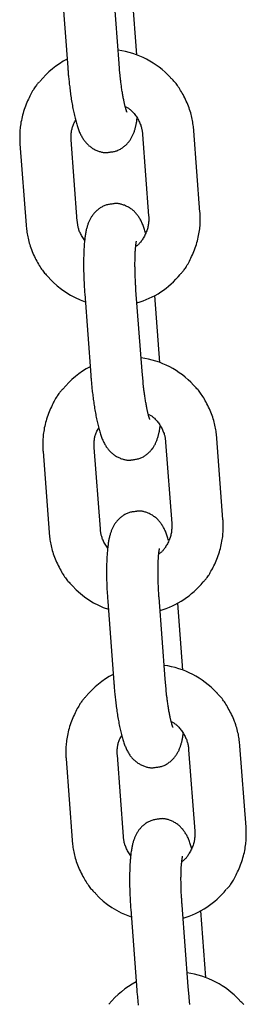
# Model space of a CAD drawing. Extents: x -4418 to 9960, y -1391 to 2238.
# Drawn here: x 4628 to 4654, y 856 to 971 of the extents above; entities that cross this region are included whole.
import ezdxf

# ---------------------------------------------------------------- set-up
doc = ezdxf.new("R2010")
doc.units = 0

msp = doc.modelspace()

# ---------------------------------------------------------------- linework, layer by layer
at = {"color": 7, "linetype": 'Continuous'}
for p, q in [((4639.64, 965.44), (4638.93, 974.91)), ((4632.95, 974.46), (4633.65, 964.99)), ((4641.71, 966.46), (4641.12, 974.27)), ((4639.74, 964.23), (4639.64, 965.44)), ((4649.07, 948.12), (4648.37, 957.59)), ((4634.77, 947.05), (4634.06, 956.53)), ((4642.38, 957.15), (4643.09, 947.67)), ((4628.08, 956.08), (4628.79, 946.6)), ((4642.32, 929.54), (4641.61, 939.01)), ((4635.63, 938.56), (4636.34, 929.09)), ((4644.39, 930.56), (4643.81, 938.37)), ((4642.43, 928.33), (4642.32, 929.54)), ((4651.76, 912.22), (4651.05, 921.7)), ((4637.46, 911.15), (4636.75, 920.63)), ((4645.07, 921.25), (4645.78, 911.77)), ((4630.77, 920.18), (4631.48, 910.7)), ((4638.32, 902.66), (4639.03, 893.19)), ((4645.01, 893.64), (4644.3, 903.11)), ((4647.08, 894.66), (4646.49, 902.47)), ((4645.12, 892.43), (4645.01, 893.64)), ((4647.75, 885.35), (4648.46, 875.87)), ((4654.45, 876.32), (4653.74, 885.8)), ((4633.45, 884.28), (4634.16, 874.81)), ((4640.14, 875.25), (4639.44, 884.73)), ((4641, 866.76), (4641.71, 857.29)), ((4647.69, 857.74), (4646.99, 867.21)), ((4649.76, 858.76), (4649.18, 866.57)), ((4647.8, 856.53), (4647.69, 857.74))]:
    msp.add_line(p, q, dxfattribs=at)
for points in [[(4633.65, 964.99), (4633.67, 964.85), (4633.68, 964.72), (4633.69, 964.58), (4633.7, 964.44), (4633.71, 964.3), (4633.72, 964.15), (4633.74, 964.01), (4633.75, 963.86), (4633.77, 963.71), (4633.78, 963.55), (4633.8, 963.39), (4633.82, 963.23), (4633.83, 963.06), (4633.85, 962.89), (4633.88, 962.72), (4633.9, 962.54), (4633.92, 962.36), (4633.94, 962.19), (4633.97, 962), (4633.99, 961.82), (4634.02, 961.64), (4634.05, 961.46), (4634.07, 961.28), (4634.1, 961.1), (4634.13, 960.92), (4634.16, 960.74), (4634.19, 960.57), (4634.22, 960.4), (4634.26, 960.22), (4634.29, 960.06), (4634.32, 959.89), (4634.36, 959.72), (4634.39, 959.56), (4634.43, 959.4), (4634.47, 959.24), (4634.5, 959.09), (4634.54, 958.94), (4634.58, 958.79), (4634.62, 958.64), (4634.66, 958.5), (4634.7, 958.37), (4634.74, 958.23), (4634.78, 958.1), (4634.82, 957.98), (4634.86, 957.86), (4634.91, 957.74), (4634.95, 957.63), (4635, 957.52), (4635.04, 957.41), (4635.09, 957.3), (4635.14, 957.2), (4635.19, 957.1), (4635.24, 957), (4635.3, 956.9), (4635.35, 956.81), (4635.41, 956.72), (4635.46, 956.63), (4635.52, 956.54), (4635.58, 956.46), (4635.64, 956.38), (4635.71, 956.3), (4635.77, 956.22), (4635.84, 956.15), (4635.91, 956.07), (4635.98, 956), (4636.06, 955.93), (4636.13, 955.86), (4636.21, 955.79), (4636.29, 955.73), (4636.38, 955.67), (4636.46, 955.61), (4636.55, 955.55), (4636.65, 955.49), (4636.74, 955.44), (4636.84, 955.39), (4636.94, 955.35), (4637.03, 955.31), (4637.13, 955.27), (4637.23, 955.23), (4637.33, 955.2), (4637.42, 955.17), (4637.51, 955.14), (4637.6, 955.12), (4637.69, 955.1), (4637.77, 955.08), (4637.85, 955.07), (4637.93, 955.06), (4638, 955.05), (4638.07, 955.05), (4638.13, 955.05), (4638.2, 955.05), (4638.26, 955.06), (4638.31, 955.07), (4638.37, 955.08), (4638.43, 955.09), (4638.48, 955.1)], [(4640.55, 959.8), (4640.55, 959.8), (4640.55, 959.79), (4640.55, 959.79), (4640.55, 959.79), (4640.55, 959.79), (4640.55, 959.79), (4640.55, 959.79), (4640.55, 959.8), (4640.55, 959.8), (4640.54, 959.81), (4640.54, 959.83), (4640.53, 959.84), (4640.52, 959.86), (4640.51, 959.88), (4640.51, 959.9), (4640.5, 959.93), (4640.49, 959.96), (4640.47, 960), (4640.46, 960.03), (4640.45, 960.07), (4640.44, 960.12), (4640.42, 960.17), (4640.41, 960.22), (4640.39, 960.28), (4640.38, 960.34), (4640.36, 960.41), (4640.34, 960.48), (4640.32, 960.56), (4640.3, 960.64), (4640.28, 960.72), (4640.26, 960.81), (4640.24, 960.9), (4640.22, 961), (4640.2, 961.1), (4640.18, 961.21), (4640.16, 961.32), (4640.13, 961.44), (4640.11, 961.55), (4640.09, 961.68), (4640.07, 961.8), (4640.05, 961.93), (4640.03, 962.06), (4640, 962.2), (4639.98, 962.33), (4639.96, 962.47), (4639.94, 962.6), (4639.92, 962.73), (4639.91, 962.86), (4639.89, 962.99), (4639.87, 963.1), (4639.86, 963.22), (4639.84, 963.33), (4639.83, 963.43), (4639.82, 963.53), (4639.81, 963.62), (4639.8, 963.71), (4639.79, 963.79), (4639.78, 963.86), (4639.77, 963.93), (4639.77, 963.99), (4639.76, 964.06), (4639.75, 964.12), (4639.75, 964.18), (4639.74, 964.23)], [(4630.37, 963.33), (4630.31, 963.27), (4630.24, 963.21), (4630.18, 963.14), (4630.12, 963.07), (4630.06, 962.99), (4629.99, 962.91), (4629.92, 962.82), (4629.86, 962.73), (4629.78, 962.62), (4629.71, 962.51), (4629.64, 962.39), (4629.56, 962.25), (4629.48, 962.11), (4629.4, 961.96), (4629.31, 961.81), (4629.23, 961.64), (4629.14, 961.46), (4629.06, 961.28), (4628.97, 961.09), (4628.88, 960.9), (4628.8, 960.7), (4628.72, 960.49), (4628.64, 960.28), (4628.57, 960.07), (4628.5, 959.86), (4628.44, 959.65), (4628.38, 959.44), (4628.33, 959.23), (4628.28, 959.02), (4628.24, 958.81), (4628.2, 958.61), (4628.17, 958.42), (4628.14, 958.23), (4628.12, 958.04), (4628.1, 957.87), (4628.08, 957.7), (4628.07, 957.53), (4628.06, 957.37), (4628.05, 957.22), (4628.05, 957.07), (4628.05, 956.94), (4628.05, 956.8), (4628.05, 956.67), (4628.06, 956.55), (4628.06, 956.43), (4628.07, 956.31), (4628.07, 956.19), (4628.08, 956.08)], [(4648.37, 957.59), (4648.35, 957.76), (4648.33, 957.93), (4648.31, 958.1), (4648.29, 958.27), (4648.26, 958.44), (4648.24, 958.61), (4648.21, 958.79), (4648.17, 958.96), (4648.14, 959.14), (4648.09, 959.33), (4648.05, 959.51), (4647.99, 959.7), (4647.94, 959.89), (4647.87, 960.08), (4647.81, 960.28), (4647.73, 960.47), (4647.65, 960.67), (4647.57, 960.87), (4647.48, 961.06), (4647.39, 961.26), (4647.3, 961.45), (4647.2, 961.64), (4647.11, 961.82), (4647.01, 961.99), (4646.92, 962.16), (4646.82, 962.32), (4646.73, 962.47), (4646.64, 962.62), (4646.55, 962.75), (4646.46, 962.88), (4646.37, 963), (4646.29, 963.11), (4646.2, 963.22), (4646.12, 963.31), (4646.04, 963.4), (4645.96, 963.49), (4645.88, 963.57), (4645.8, 963.65), (4645.72, 963.72), (4645.65, 963.8)], [(4640.35, 960.44), (4640.43, 960.4), (4640.5, 960.36), (4640.57, 960.32), (4640.65, 960.28), (4640.72, 960.24), (4640.79, 960.19), (4640.87, 960.13), (4640.94, 960.07), (4641.02, 960.01), (4641.1, 959.94), (4641.17, 959.86), (4641.25, 959.78), (4641.32, 959.69), (4641.4, 959.6), (4641.48, 959.5), (4641.55, 959.4), (4641.62, 959.29), (4641.7, 959.18), (4641.77, 959.07), (4641.84, 958.95), (4641.9, 958.83), (4641.96, 958.72), (4642.02, 958.6), (4642.07, 958.49), (4642.11, 958.38), (4642.16, 958.27), (4642.19, 958.17), (4642.22, 958.07), (4642.25, 957.97), (4642.27, 957.88), (4642.29, 957.79), (4642.31, 957.7), (4642.32, 957.62), (4642.34, 957.55), (4642.35, 957.47), (4642.36, 957.41), (4642.36, 957.34), (4642.37, 957.27), (4642.38, 957.21), (4642.38, 957.15)], [(4634.06, 956.53), (4634.06, 956.61), (4634.06, 956.7), (4634.06, 956.79), (4634.05, 956.87), (4634.05, 956.96), (4634.05, 957.05), (4634.06, 957.15), (4634.06, 957.24), (4634.07, 957.33), (4634.08, 957.43), (4634.09, 957.53), (4634.11, 957.63), (4634.13, 957.73), (4634.15, 957.83), (4634.18, 957.93), (4634.21, 958.03), (4634.24, 958.13), (4634.28, 958.23), (4634.33, 958.33), (4634.37, 958.44), (4634.42, 958.54), (4634.47, 958.64), (4634.52, 958.74), (4634.58, 958.84)], [(4638.48, 955.1), (4638.59, 955.11), (4638.69, 955.13), (4638.8, 955.14), (4638.9, 955.16), (4639.01, 955.17), (4639.11, 955.2), (4639.21, 955.22), (4639.31, 955.25), (4639.41, 955.28), (4639.51, 955.32), (4639.6, 955.37), (4639.7, 955.41), (4639.79, 955.46), (4639.88, 955.52), (4639.96, 955.57), (4640.05, 955.63), (4640.13, 955.69), (4640.21, 955.75), (4640.29, 955.81), (4640.36, 955.88), (4640.43, 955.94), (4640.5, 956.01), (4640.57, 956.08), (4640.63, 956.15), (4640.69, 956.22), (4640.75, 956.29), (4640.81, 956.36), (4640.86, 956.44), (4640.92, 956.51), (4640.96, 956.59), (4641.01, 956.66), (4641.06, 956.74), (4641.1, 956.81), (4641.14, 956.89), (4641.18, 956.96), (4641.22, 957.04), (4641.25, 957.12), (4641.29, 957.2), (4641.32, 957.28), (4641.35, 957.37), (4641.39, 957.45), (4641.42, 957.54), (4641.44, 957.63), (4641.47, 957.71), (4641.5, 957.8), (4641.52, 957.89), (4641.54, 957.97), (4641.57, 958.05), (4641.59, 958.13), (4641.6, 958.2), (4641.62, 958.28), (4641.64, 958.35), (4641.65, 958.41), (4641.66, 958.48), (4641.68, 958.54), (4641.69, 958.6), (4641.7, 958.66), (4641.7, 958.72), (4641.71, 958.77), (4641.72, 958.83), (4641.72, 958.88), (4641.73, 958.94), (4641.73, 958.99), (4641.74, 959.04)], [(4638.92, 949.06), (4638.81, 949.05), (4638.71, 949.04), (4638.6, 949.02), (4638.5, 949.01), (4638.39, 948.99), (4638.29, 948.97), (4638.19, 948.94), (4638.09, 948.91), (4637.99, 948.88), (4637.89, 948.84), (4637.8, 948.8), (4637.71, 948.75), (4637.61, 948.7), (4637.53, 948.65), (4637.44, 948.59), (4637.35, 948.53), (4637.27, 948.48), (4637.19, 948.41), (4637.12, 948.35), (4637.04, 948.29), (4636.97, 948.22), (4636.9, 948.15), (4636.83, 948.08), (4636.77, 948.01), (4636.71, 947.94), (4636.65, 947.87), (4636.59, 947.8), (4636.54, 947.73), (4636.49, 947.65), (4636.44, 947.58), (4636.39, 947.5), (4636.34, 947.43), (4636.3, 947.35), (4636.26, 947.28), (4636.22, 947.2), (4636.18, 947.12), (4636.15, 947.04), (4636.11, 946.96), (4636.08, 946.88), (4636.05, 946.8), (4636.01, 946.71), (4635.98, 946.63), (4635.96, 946.54), (4635.93, 946.45), (4635.9, 946.35), (4635.87, 946.26), (4635.85, 946.16), (4635.82, 946.06), (4635.8, 945.96), (4635.78, 945.85), (4635.76, 945.74), (4635.74, 945.63), (4635.71, 945.51), (4635.7, 945.39), (4635.68, 945.27), (4635.66, 945.14), (4635.64, 945.01), (4635.63, 944.87), (4635.61, 944.73), (4635.6, 944.59), (4635.58, 944.44), (4635.57, 944.29), (4635.56, 944.14), (4635.55, 943.98), (4635.54, 943.82), (4635.53, 943.66), (4635.52, 943.49), (4635.52, 943.32), (4635.51, 943.15), (4635.51, 942.98), (4635.5, 942.8), (4635.5, 942.62), (4635.5, 942.44), (4635.49, 942.26), (4635.49, 942.07), (4635.49, 941.89), (4635.5, 941.71), (4635.5, 941.52), (4635.5, 941.34), (4635.5, 941.16), (4635.51, 940.98), (4635.51, 940.8), (4635.52, 940.62), (4635.52, 940.45), (4635.53, 940.28), (4635.54, 940.11), (4635.55, 939.94), (4635.55, 939.78), (4635.56, 939.62), (4635.57, 939.47), (4635.58, 939.31), (4635.59, 939.16), (4635.6, 939.01), (4635.61, 938.86), (4635.62, 938.71), (4635.63, 938.56)], [(4642.73, 945.69), (4642.69, 945.81), (4642.65, 945.94), (4642.61, 946.07), (4642.57, 946.19), (4642.53, 946.31), (4642.49, 946.43), (4642.44, 946.55), (4642.4, 946.66), (4642.35, 946.77), (4642.3, 946.88), (4642.26, 946.98), (4642.21, 947.08), (4642.16, 947.18), (4642.1, 947.27), (4642.05, 947.36), (4641.99, 947.45), (4641.94, 947.54), (4641.88, 947.62), (4641.82, 947.7), (4641.76, 947.79), (4641.69, 947.87), (4641.63, 947.94), (4641.56, 948.02), (4641.49, 948.09), (4641.42, 948.17), (4641.35, 948.24), (4641.27, 948.3), (4641.19, 948.37), (4641.11, 948.44), (4641.02, 948.5), (4640.94, 948.56), (4640.85, 948.62), (4640.75, 948.67), (4640.66, 948.72), (4640.56, 948.77), (4640.46, 948.82), (4640.37, 948.86), (4640.27, 948.9), (4640.17, 948.93), (4640.08, 948.97), (4639.98, 949), (4639.89, 949.02), (4639.8, 949.05), (4639.71, 949.07), (4639.63, 949.09), (4639.55, 949.1), (4639.47, 949.11), (4639.4, 949.11), (4639.33, 949.12), (4639.27, 949.11), (4639.2, 949.11), (4639.14, 949.1), (4639.09, 949.1), (4639.03, 949.09), (4638.97, 949.08), (4638.92, 949.06)], [(4646.79, 940.87), (4646.85, 940.93), (4646.91, 940.99), (4646.97, 941.06), (4647.04, 941.13), (4647.1, 941.21), (4647.16, 941.29), (4647.23, 941.38), (4647.3, 941.47), (4647.37, 941.58), (4647.45, 941.69), (4647.52, 941.81), (4647.6, 941.95), (4647.68, 942.09), (4647.76, 942.24), (4647.84, 942.39), (4647.93, 942.56), (4648.01, 942.74), (4648.1, 942.92), (4648.19, 943.11), (4648.27, 943.3), (4648.36, 943.5), (4648.44, 943.71), (4648.51, 943.92), (4648.59, 944.13), (4648.66, 944.34), (4648.72, 944.55), (4648.78, 944.76), (4648.83, 944.97), (4648.88, 945.18), (4648.92, 945.38), (4648.96, 945.59), (4648.99, 945.78), (4649.02, 945.97), (4649.04, 946.15), (4649.06, 946.33), (4649.08, 946.5), (4649.09, 946.67), (4649.1, 946.83), (4649.1, 946.98), (4649.11, 947.13), (4649.11, 947.26), (4649.11, 947.4), (4649.1, 947.53), (4649.1, 947.65), (4649.09, 947.77), (4649.09, 947.89), (4649.08, 948.01), (4649.07, 948.12)], [(4635.63, 944.78), (4635.55, 944.9), (4635.48, 945.02), (4635.4, 945.14), (4635.33, 945.25), (4635.26, 945.37), (4635.2, 945.49), (4635.14, 945.6), (4635.09, 945.71), (4635.04, 945.82), (4635, 945.93), (4634.96, 946.03), (4634.93, 946.13), (4634.9, 946.23), (4634.88, 946.32), (4634.86, 946.41), (4634.84, 946.5), (4634.83, 946.58), (4634.82, 946.65), (4634.81, 946.72), (4634.8, 946.79), (4634.79, 946.86), (4634.79, 946.93), (4634.78, 946.99), (4634.77, 947.05)], [(4643.09, 947.67), (4643.1, 947.59), (4643.1, 947.5), (4643.1, 947.41), (4643.1, 947.32), (4643.1, 947.23), (4643.1, 947.14), (4643.1, 947.04), (4643.09, 946.94), (4643.08, 946.84), (4643.07, 946.73), (4643.05, 946.62), (4643.03, 946.51), (4643.01, 946.39), (4642.98, 946.28), (4642.94, 946.16), (4642.9, 946.04), (4642.86, 945.91), (4642.81, 945.79), (4642.76, 945.67), (4642.7, 945.54), (4642.65, 945.42), (4642.59, 945.31), (4642.53, 945.19), (4642.46, 945.08), (4642.4, 944.98), (4642.34, 944.88), (4642.28, 944.79), (4642.22, 944.7), (4642.16, 944.62), (4642.1, 944.55), (4642.04, 944.48), (4641.99, 944.42), (4641.93, 944.37), (4641.88, 944.32), (4641.83, 944.27), (4641.78, 944.23), (4641.73, 944.19), (4641.68, 944.16), (4641.63, 944.13), (4641.58, 944.09)], [(4628.79, 946.6), (4628.81, 946.44), (4628.83, 946.27), (4628.85, 946.1), (4628.87, 945.93), (4628.89, 945.76), (4628.92, 945.59), (4628.95, 945.41), (4628.98, 945.24), (4629.02, 945.06), (4629.06, 944.87), (4629.11, 944.69), (4629.16, 944.5), (4629.22, 944.31), (4629.28, 944.12), (4629.35, 943.92), (4629.42, 943.73), (4629.5, 943.53), (4629.59, 943.33), (4629.67, 943.14), (4629.76, 942.94), (4629.86, 942.75), (4629.95, 942.56), (4630.05, 942.38), (4630.14, 942.21), (4630.24, 942.04), (4630.33, 941.88), (4630.43, 941.73), (4630.52, 941.58), (4630.61, 941.44), (4630.7, 941.32), (4630.78, 941.2), (4630.87, 941.08), (4630.95, 940.98), (4631.04, 940.89), (4631.12, 940.8), (4631.2, 940.71), (4631.28, 940.63), (4631.35, 940.55), (4631.43, 940.48), (4631.51, 940.4)], [(4641.61, 939.01), (4641.61, 939.13), (4641.6, 939.25), (4641.59, 939.38), (4641.58, 939.5), (4641.57, 939.62), (4641.57, 939.75), (4641.56, 939.88), (4641.55, 940.01), (4641.54, 940.15), (4641.54, 940.28), (4641.53, 940.42), (4641.52, 940.57), (4641.52, 940.71), (4641.51, 940.86), (4641.51, 941.01), (4641.51, 941.16), (4641.5, 941.32), (4641.5, 941.47), (4641.5, 941.63), (4641.49, 941.78), (4641.49, 941.93), (4641.49, 942.08), (4641.49, 942.23), (4641.5, 942.38), (4641.5, 942.52), (4641.5, 942.66), (4641.5, 942.8), (4641.51, 942.93), (4641.51, 943.06), (4641.52, 943.18), (4641.52, 943.3), (4641.53, 943.41), (4641.53, 943.52), (4641.54, 943.62), (4641.55, 943.72), (4641.55, 943.81), (4641.56, 943.9), (4641.57, 943.99), (4641.58, 944.07), (4641.58, 944.15), (4641.59, 944.22), (4641.6, 944.28), (4641.61, 944.35), (4641.62, 944.4), (4641.62, 944.46), (4641.63, 944.5), (4641.64, 944.54), (4641.64, 944.58), (4641.65, 944.61), (4641.65, 944.64), (4641.66, 944.66), (4641.66, 944.68), (4641.67, 944.69), (4641.67, 944.7), (4641.67, 944.72), (4641.68, 944.73)], [(4636.34, 929.09), (4636.35, 928.95), (4636.36, 928.82), (4636.37, 928.68), (4636.38, 928.54), (4636.4, 928.4), (4636.41, 928.25), (4636.42, 928.11), (4636.44, 927.96), (4636.45, 927.81), (4636.47, 927.65), (4636.48, 927.49), (4636.5, 927.33), (4636.52, 927.16), (4636.54, 926.99), (4636.56, 926.82), (4636.58, 926.64), (4636.6, 926.47), (4636.63, 926.29), (4636.65, 926.1), (4636.68, 925.92), (4636.71, 925.74), (4636.73, 925.56), (4636.76, 925.38), (4636.79, 925.2), (4636.82, 925.02), (4636.85, 924.84), (4636.88, 924.67), (4636.91, 924.5), (4636.94, 924.33), (4636.98, 924.16), (4637.01, 923.99), (4637.04, 923.82), (4637.08, 923.66), (4637.11, 923.5), (4637.15, 923.34), (4637.19, 923.19), (4637.23, 923.04), (4637.27, 922.89), (4637.3, 922.74), (4637.34, 922.6), (4637.38, 922.47), (4637.42, 922.33), (4637.46, 922.21), (4637.51, 922.08), (4637.55, 921.96), (4637.59, 921.84), (4637.64, 921.73), (4637.68, 921.62), (4637.73, 921.51), (4637.78, 921.4), (4637.83, 921.3), (4637.88, 921.2), (4637.93, 921.1), (4637.98, 921), (4638.04, 920.91), (4638.09, 920.82), (4638.15, 920.73), (4638.21, 920.64), (4638.27, 920.56), (4638.33, 920.48), (4638.39, 920.4), (4638.46, 920.32), (4638.53, 920.25), (4638.59, 920.17), (4638.67, 920.1), (4638.74, 920.03), (4638.82, 919.96), (4638.9, 919.89), (4638.98, 919.83), (4639.06, 919.77), (4639.15, 919.71), (4639.24, 919.65), (4639.33, 919.6), (4639.43, 919.54), (4639.52, 919.49), (4639.62, 919.45), (4639.72, 919.41), (4639.82, 919.37), (4639.91, 919.33), (4640.01, 919.3), (4640.1, 919.27), (4640.2, 919.24), (4640.29, 919.22), (4640.37, 919.2), (4640.46, 919.18), (4640.54, 919.17), (4640.61, 919.16), (4640.69, 919.15), (4640.75, 919.15), (4640.82, 919.15), (4640.88, 919.15), (4640.94, 919.16), (4641, 919.17), (4641.06, 919.18), (4641.11, 919.19), (4641.17, 919.2)], [(4633.05, 927.43), (4632.99, 927.37), (4632.93, 927.31), (4632.87, 927.24), (4632.81, 927.17), (4632.74, 927.09), (4632.68, 927.01), (4632.61, 926.92), (4632.54, 926.83), (4632.47, 926.72), (4632.4, 926.61), (4632.32, 926.49), (4632.24, 926.35), (4632.16, 926.21), (4632.08, 926.06), (4632, 925.91), (4631.91, 925.74), (4631.83, 925.56), (4631.74, 925.38), (4631.65, 925.19), (4631.57, 925), (4631.49, 924.8), (4631.4, 924.59), (4631.33, 924.38), (4631.25, 924.17), (4631.19, 923.96), (4631.12, 923.75), (4631.07, 923.54), (4631.01, 923.33), (4630.97, 923.12), (4630.92, 922.92), (4630.89, 922.71), (4630.85, 922.52), (4630.82, 922.33), (4630.8, 922.15), (4630.78, 921.97), (4630.77, 921.8), (4630.75, 921.63), (4630.75, 921.47), (4630.74, 921.32), (4630.74, 921.17), (4630.74, 921.04), (4630.74, 920.9), (4630.74, 920.77), (4630.74, 920.65), (4630.75, 920.53), (4630.75, 920.41), (4630.76, 920.29), (4630.77, 920.18)], [(4643.23, 923.9), (4643.23, 923.9), (4643.24, 923.89), (4643.24, 923.89), (4643.24, 923.89), (4643.24, 923.89), (4643.24, 923.89), (4643.24, 923.89), (4643.24, 923.9), (4643.23, 923.9), (4643.23, 923.91), (4643.22, 923.93), (4643.22, 923.94), (4643.21, 923.96), (4643.2, 923.98), (4643.19, 924.01), (4643.18, 924.03), (4643.17, 924.06), (4643.16, 924.1), (4643.15, 924.13), (4643.14, 924.17), (4643.12, 924.22), (4643.11, 924.27), (4643.09, 924.32), (4643.08, 924.38), (4643.06, 924.44), (4643.04, 924.51), (4643.03, 924.58), (4643.01, 924.66), (4642.99, 924.74), (4642.97, 924.82), (4642.95, 924.91), (4642.93, 925), (4642.91, 925.1), (4642.88, 925.2), (4642.86, 925.31), (4642.84, 925.42), (4642.82, 925.54), (4642.8, 925.65), (4642.78, 925.78), (4642.75, 925.9), (4642.73, 926.03), (4642.71, 926.17), (4642.69, 926.3), (4642.67, 926.44), (4642.65, 926.57), (4642.63, 926.7), (4642.61, 926.84), (4642.59, 926.96), (4642.57, 927.09), (4642.56, 927.2), (4642.54, 927.32), (4642.53, 927.43), (4642.52, 927.53), (4642.5, 927.63), (4642.49, 927.72), (4642.48, 927.81), (4642.47, 927.89), (4642.46, 927.96), (4642.46, 928.03), (4642.45, 928.09), (4642.45, 928.16), (4642.44, 928.22), (4642.43, 928.28), (4642.43, 928.33)], [(4651.05, 921.7), (4651.03, 921.86), (4651.01, 922.03), (4651, 922.2), (4650.97, 922.37), (4650.95, 922.54), (4650.92, 922.71), (4650.89, 922.89), (4650.86, 923.06), (4650.82, 923.24), (4650.78, 923.43), (4650.73, 923.61), (4650.68, 923.8), (4650.62, 923.99), (4650.56, 924.18), (4650.49, 924.38), (4650.42, 924.57), (4650.34, 924.77), (4650.26, 924.97), (4650.17, 925.16), (4650.08, 925.36), (4649.98, 925.55), (4649.89, 925.74), (4649.79, 925.92), (4649.7, 926.09), (4649.6, 926.26), (4649.51, 926.42), (4649.42, 926.57), (4649.32, 926.72), (4649.23, 926.86), (4649.14, 926.98), (4649.06, 927.1), (4648.97, 927.21), (4648.89, 927.32), (4648.81, 927.41), (4648.72, 927.5), (4648.64, 927.59), (4648.57, 927.67), (4648.49, 927.75), (4648.41, 927.82), (4648.33, 927.9)], [(4643.04, 924.54), (4643.11, 924.5), (4643.18, 924.46), (4643.26, 924.42), (4643.33, 924.38), (4643.41, 924.34), (4643.48, 924.29), (4643.55, 924.23), (4643.63, 924.17), (4643.7, 924.11), (4643.78, 924.04), (4643.86, 923.96), (4643.93, 923.88), (4644.01, 923.79), (4644.09, 923.7), (4644.16, 923.6), (4644.24, 923.5), (4644.31, 923.39), (4644.38, 923.28), (4644.45, 923.17), (4644.52, 923.05), (4644.59, 922.93), (4644.65, 922.82), (4644.7, 922.7), (4644.75, 922.59), (4644.8, 922.48), (4644.84, 922.37), (4644.88, 922.27), (4644.91, 922.17), (4644.93, 922.07), (4644.96, 921.98), (4644.98, 921.89), (4645, 921.8), (4645.01, 921.72), (4645.02, 921.65), (4645.03, 921.58), (4645.04, 921.51), (4645.05, 921.44), (4645.06, 921.37), (4645.06, 921.31), (4645.07, 921.25)], [(4636.75, 920.63), (4636.75, 920.71), (4636.74, 920.8), (4636.74, 920.89), (4636.74, 920.97), (4636.74, 921.06), (4636.74, 921.15), (4636.74, 921.25), (4636.75, 921.34), (4636.75, 921.43), (4636.76, 921.53), (4636.78, 921.63), (4636.79, 921.73), (4636.81, 921.83), (4636.83, 921.93), (4636.86, 922.03), (4636.89, 922.13), (4636.93, 922.23), (4636.97, 922.33), (4637.01, 922.43), (4637.06, 922.54), (4637.11, 922.64), (4637.16, 922.74), (4637.21, 922.84), (4637.26, 922.94)], [(4641.17, 919.2), (4641.27, 919.21), (4641.38, 919.23), (4641.48, 919.24), (4641.59, 919.26), (4641.69, 919.27), (4641.8, 919.3), (4641.9, 919.32), (4642, 919.35), (4642.1, 919.39), (4642.19, 919.42), (4642.29, 919.47), (4642.38, 919.51), (4642.47, 919.56), (4642.56, 919.62), (4642.65, 919.67), (4642.73, 919.73), (4642.81, 919.79), (4642.89, 919.85), (4642.97, 919.91), (4643.05, 919.98), (4643.12, 920.04), (4643.19, 920.11), (4643.25, 920.18), (4643.32, 920.25), (4643.38, 920.32), (4643.44, 920.39), (4643.5, 920.46), (4643.55, 920.54), (4643.6, 920.61), (4643.65, 920.69), (4643.7, 920.76), (4643.74, 920.84), (4643.79, 920.91), (4643.83, 920.99), (4643.87, 921.07), (4643.9, 921.14), (4643.94, 921.22), (4643.97, 921.3), (4644.01, 921.39), (4644.04, 921.47), (4644.07, 921.55), (4644.1, 921.64), (4644.13, 921.73), (4644.16, 921.81), (4644.18, 921.9), (4644.21, 921.99), (4644.23, 922.07), (4644.25, 922.15), (4644.27, 922.23), (4644.29, 922.3), (4644.31, 922.38), (4644.32, 922.45), (4644.34, 922.51), (4644.35, 922.58), (4644.36, 922.64), (4644.37, 922.7), (4644.38, 922.76), (4644.39, 922.82), (4644.4, 922.87), (4644.4, 922.93), (4644.41, 922.98), (4644.42, 923.04), (4644.42, 923.09), (4644.43, 923.14)], [(4641.61, 913.16), (4641.5, 913.15), (4641.39, 913.14), (4641.29, 913.12), (4641.18, 913.11), (4641.08, 913.09), (4640.98, 913.07), (4640.87, 913.04), (4640.77, 913.01), (4640.68, 912.98), (4640.58, 912.94), (4640.48, 912.9), (4640.39, 912.85), (4640.3, 912.8), (4640.21, 912.75), (4640.12, 912.69), (4640.04, 912.64), (4639.96, 912.58), (4639.88, 912.51), (4639.8, 912.45), (4639.73, 912.39), (4639.65, 912.32), (4639.58, 912.25), (4639.52, 912.18), (4639.45, 912.11), (4639.39, 912.04), (4639.33, 911.97), (4639.28, 911.9), (4639.22, 911.83), (4639.17, 911.75), (4639.12, 911.68), (4639.07, 911.6), (4639.03, 911.53), (4638.99, 911.45), (4638.95, 911.38), (4638.91, 911.3), (4638.87, 911.22), (4638.83, 911.14), (4638.8, 911.06), (4638.76, 910.98), (4638.73, 910.9), (4638.7, 910.81), (4638.67, 910.73), (4638.64, 910.64), (4638.61, 910.55), (4638.59, 910.45), (4638.56, 910.36), (4638.53, 910.26), (4638.51, 910.16), (4638.49, 910.06), (4638.46, 909.95), (4638.44, 909.84), (4638.42, 909.73), (4638.4, 909.61), (4638.38, 909.49), (4638.36, 909.37), (4638.35, 909.24), (4638.33, 909.11), (4638.31, 908.97), (4638.3, 908.83), (4638.28, 908.69), (4638.27, 908.54), (4638.26, 908.39), (4638.25, 908.24), (4638.24, 908.08), (4638.23, 907.92), (4638.22, 907.76), (4638.21, 907.59), (4638.2, 907.42), (4638.2, 907.25), (4638.19, 907.08), (4638.19, 906.9), (4638.18, 906.72), (4638.18, 906.54), (4638.18, 906.36), (4638.18, 906.17), (4638.18, 905.99), (4638.18, 905.81), (4638.18, 905.62), (4638.19, 905.44), (4638.19, 905.26), (4638.19, 905.08), (4638.2, 904.9), (4638.2, 904.72), (4638.21, 904.55), (4638.22, 904.38), (4638.22, 904.21), (4638.23, 904.04), (4638.24, 903.88), (4638.25, 903.72), (4638.26, 903.57), (4638.27, 903.41), (4638.28, 903.26), (4638.29, 903.11), (4638.3, 902.96), (4638.31, 902.81), (4638.32, 902.66)], [(4645.42, 909.79), (4645.38, 909.91), (4645.34, 910.04), (4645.3, 910.17), (4645.26, 910.29), (4645.21, 910.41), (4645.17, 910.53), (4645.13, 910.65), (4645.08, 910.76), (4645.04, 910.87), (4644.99, 910.98), (4644.94, 911.08), (4644.89, 911.18), (4644.84, 911.28), (4644.79, 911.37), (4644.73, 911.46), (4644.68, 911.55), (4644.62, 911.64), (4644.56, 911.72), (4644.5, 911.81), (4644.44, 911.89), (4644.38, 911.97), (4644.31, 912.04), (4644.25, 912.12), (4644.18, 912.19), (4644.11, 912.27), (4644.03, 912.34), (4643.95, 912.41), (4643.88, 912.47), (4643.79, 912.54), (4643.71, 912.6), (4643.62, 912.66), (4643.53, 912.72), (4643.44, 912.77), (4643.34, 912.82), (4643.25, 912.87), (4643.15, 912.92), (4643.05, 912.96), (4642.95, 913), (4642.86, 913.03), (4642.76, 913.07), (4642.67, 913.1), (4642.58, 913.13), (4642.49, 913.15), (4642.4, 913.17), (4642.32, 913.19), (4642.24, 913.2), (4642.16, 913.21), (4642.09, 913.21), (4642.02, 913.22), (4641.95, 913.21), (4641.89, 913.21), (4641.83, 913.2), (4641.77, 913.2), (4641.72, 913.19), (4641.66, 913.18), (4641.61, 913.16)], [(4645.78, 911.77), (4645.78, 911.69), (4645.78, 911.6), (4645.79, 911.51), (4645.79, 911.42), (4645.79, 911.33), (4645.79, 911.24), (4645.78, 911.14), (4645.77, 911.04), (4645.76, 910.94), (4645.75, 910.83), (4645.74, 910.72), (4645.72, 910.61), (4645.69, 910.5), (4645.66, 910.38), (4645.63, 910.26), (4645.59, 910.14), (4645.55, 910.01), (4645.5, 909.89), (4645.45, 909.77), (4645.39, 909.64), (4645.33, 909.52), (4645.27, 909.41), (4645.21, 909.29), (4645.15, 909.18), (4645.09, 909.08), (4645.03, 908.98), (4644.97, 908.89), (4644.91, 908.8), (4644.85, 908.72), (4644.79, 908.65), (4644.73, 908.58), (4644.67, 908.52), (4644.62, 908.47), (4644.57, 908.42), (4644.52, 908.37), (4644.46, 908.33), (4644.41, 908.29), (4644.36, 908.26), (4644.32, 908.23), (4644.27, 908.19)], [(4649.48, 904.97), (4649.54, 905.03), (4649.6, 905.09), (4649.66, 905.16), (4649.72, 905.23), (4649.78, 905.31), (4649.85, 905.39), (4649.92, 905.48), (4649.99, 905.57), (4650.06, 905.68), (4650.13, 905.79), (4650.21, 905.91), (4650.28, 906.05), (4650.36, 906.19), (4650.45, 906.34), (4650.53, 906.49), (4650.61, 906.66), (4650.7, 906.84), (4650.79, 907.02), (4650.87, 907.21), (4650.96, 907.4), (4651.04, 907.6), (4651.12, 907.81), (4651.2, 908.02), (4651.27, 908.23), (4651.34, 908.44), (4651.4, 908.65), (4651.46, 908.86), (4651.51, 909.07), (4651.56, 909.28), (4651.6, 909.48), (4651.64, 909.69), (4651.67, 909.88), (4651.7, 910.07), (4651.73, 910.25), (4651.75, 910.43), (4651.76, 910.6), (4651.77, 910.77), (4651.78, 910.93), (4651.79, 911.08), (4651.79, 911.23), (4651.79, 911.36), (4651.79, 911.5), (4651.79, 911.63), (4651.78, 911.75), (4651.78, 911.87), (4651.77, 911.99), (4651.77, 912.11), (4651.76, 912.22)], [(4631.48, 910.7), (4631.49, 910.54), (4631.51, 910.37), (4631.53, 910.2), (4631.55, 910.03), (4631.58, 909.86), (4631.6, 909.69), (4631.63, 909.51), (4631.67, 909.34), (4631.71, 909.16), (4631.75, 908.97), (4631.8, 908.79), (4631.85, 908.6), (4631.91, 908.41), (4631.97, 908.22), (4632.04, 908.02), (4632.11, 907.83), (4632.19, 907.63), (4632.27, 907.43), (4632.36, 907.24), (4632.45, 907.04), (4632.54, 906.85), (4632.64, 906.66), (4632.73, 906.48), (4632.83, 906.31), (4632.92, 906.14), (4633.02, 905.98), (4633.11, 905.83), (4633.2, 905.68), (4633.29, 905.54), (4633.38, 905.42), (4633.47, 905.3), (4633.55, 905.19), (4633.64, 905.08), (4633.72, 904.99), (4633.8, 904.9), (4633.88, 904.81), (4633.96, 904.73), (4634.04, 904.65), (4634.12, 904.58), (4634.19, 904.5)], [(4638.31, 908.88), (4638.24, 909), (4638.16, 909.12), (4638.09, 909.24), (4638.02, 909.35), (4637.95, 909.47), (4637.88, 909.59), (4637.83, 909.7), (4637.77, 909.81), (4637.72, 909.92), (4637.68, 910.03), (4637.65, 910.13), (4637.62, 910.23), (4637.59, 910.33), (4637.57, 910.42), (4637.55, 910.51), (4637.53, 910.6), (4637.52, 910.68), (4637.5, 910.75), (4637.49, 910.82), (4637.48, 910.89), (4637.48, 910.96), (4637.47, 911.03), (4637.46, 911.09), (4637.46, 911.15)], [(4644.3, 903.11), (4644.29, 903.23), (4644.28, 903.35), (4644.28, 903.48), (4644.27, 903.6), (4644.26, 903.72), (4644.25, 903.85), (4644.24, 903.98), (4644.24, 904.11), (4644.23, 904.25), (4644.22, 904.38), (4644.22, 904.52), (4644.21, 904.67), (4644.2, 904.81), (4644.2, 904.96), (4644.19, 905.11), (4644.19, 905.26), (4644.19, 905.42), (4644.18, 905.57), (4644.18, 905.73), (4644.18, 905.88), (4644.18, 906.03), (4644.18, 906.18), (4644.18, 906.33), (4644.18, 906.48), (4644.18, 906.62), (4644.18, 906.76), (4644.19, 906.9), (4644.19, 907.03), (4644.2, 907.16), (4644.2, 907.28), (4644.21, 907.4), (4644.21, 907.51), (4644.22, 907.62), (4644.22, 907.72), (4644.23, 907.82), (4644.24, 907.91), (4644.25, 908), (4644.25, 908.09), (4644.26, 908.17), (4644.27, 908.25), (4644.28, 908.32), (4644.29, 908.38), (4644.29, 908.45), (4644.3, 908.5), (4644.31, 908.56), (4644.32, 908.6), (4644.32, 908.64), (4644.33, 908.68), (4644.34, 908.71), (4644.34, 908.74), (4644.34, 908.76), (4644.35, 908.78), (4644.35, 908.79), (4644.35, 908.8), (4644.36, 908.82), (4644.36, 908.83)], [(4639.03, 893.19), (4639.04, 893.05), (4639.05, 892.92), (4639.06, 892.78), (4639.07, 892.64), (4639.08, 892.5), (4639.1, 892.36), (4639.11, 892.21), (4639.12, 892.06), (4639.14, 891.91), (4639.15, 891.75), (4639.17, 891.59), (4639.19, 891.43), (4639.21, 891.26), (4639.23, 891.09), (4639.25, 890.92), (4639.27, 890.74), (4639.29, 890.57), (4639.31, 890.39), (4639.34, 890.2), (4639.36, 890.02), (4639.39, 889.84), (4639.42, 889.66), (4639.45, 889.48), (4639.47, 889.3), (4639.5, 889.12), (4639.53, 888.94), (4639.56, 888.77), (4639.6, 888.6), (4639.63, 888.43), (4639.66, 888.26), (4639.69, 888.09), (4639.73, 887.93), (4639.76, 887.76), (4639.8, 887.6), (4639.84, 887.44), (4639.87, 887.29), (4639.91, 887.14), (4639.95, 886.99), (4639.99, 886.84), (4640.03, 886.7), (4640.07, 886.57), (4640.11, 886.43), (4640.15, 886.31), (4640.19, 886.18), (4640.23, 886.06), (4640.28, 885.94), (4640.32, 885.83), (4640.37, 885.72), (4640.41, 885.61), (4640.46, 885.5), (4640.51, 885.4), (4640.56, 885.3), (4640.61, 885.2), (4640.67, 885.1), (4640.72, 885.01), (4640.78, 884.92), (4640.83, 884.83), (4640.89, 884.74), (4640.95, 884.66), (4641.01, 884.58), (4641.08, 884.5), (4641.14, 884.42), (4641.21, 884.35), (4641.28, 884.27), (4641.35, 884.2), (4641.43, 884.13), (4641.5, 884.06), (4641.58, 883.99), (4641.66, 883.93), (4641.75, 883.87), (4641.84, 883.81), (4641.93, 883.75), (4642.02, 883.7), (4642.11, 883.64), (4642.21, 883.6), (4642.31, 883.55), (4642.41, 883.51), (4642.5, 883.47), (4642.6, 883.43), (4642.7, 883.4), (4642.79, 883.37), (4642.88, 883.34), (4642.97, 883.32), (4643.06, 883.3), (4643.14, 883.28), (4643.22, 883.27), (4643.3, 883.26), (4643.37, 883.25), (4643.44, 883.25), (4643.51, 883.25), (4643.57, 883.25), (4643.63, 883.26), (4643.69, 883.27), (4643.74, 883.28), (4643.8, 883.29), (4643.85, 883.3)], [(4645.92, 888), (4645.92, 888), (4645.92, 887.99), (4645.92, 887.99), (4645.92, 887.99), (4645.93, 887.99), (4645.92, 887.99), (4645.92, 887.99), (4645.92, 888), (4645.92, 888), (4645.91, 888.01), (4645.91, 888.03), (4645.9, 888.04), (4645.89, 888.06), (4645.89, 888.08), (4645.88, 888.11), (4645.87, 888.13), (4645.86, 888.16), (4645.85, 888.2), (4645.83, 888.23), (4645.82, 888.27), (4645.81, 888.32), (4645.79, 888.37), (4645.78, 888.42), (4645.76, 888.48), (4645.75, 888.54), (4645.73, 888.61), (4645.71, 888.68), (4645.69, 888.76), (4645.67, 888.84), (4645.65, 888.92), (4645.63, 889.01), (4645.61, 889.1), (4645.59, 889.2), (4645.57, 889.3), (4645.55, 889.41), (4645.53, 889.52), (4645.51, 889.64), (4645.48, 889.75), (4645.46, 889.88), (4645.44, 890), (4645.42, 890.13), (4645.4, 890.27), (4645.37, 890.4), (4645.35, 890.54), (4645.33, 890.67), (4645.31, 890.8), (4645.29, 890.94), (4645.28, 891.06), (4645.26, 891.19), (4645.24, 891.31), (4645.23, 891.42), (4645.21, 891.53), (4645.2, 891.63), (4645.19, 891.73), (4645.18, 891.82), (4645.17, 891.91), (4645.16, 891.99), (4645.15, 892.06), (4645.15, 892.13), (4645.14, 892.2), (4645.13, 892.26), (4645.13, 892.32), (4645.12, 892.38), (4645.12, 892.43)], [(4653.74, 885.8), (4653.72, 885.96), (4653.7, 886.13), (4653.68, 886.3), (4653.66, 886.47), (4653.64, 886.64), (4653.61, 886.81), (4653.58, 886.99), (4653.55, 887.16), (4653.51, 887.34), (4653.46, 887.53), (4653.42, 887.71), (4653.36, 887.9), (4653.31, 888.09), (4653.24, 888.28), (4653.18, 888.48), (4653.1, 888.67), (4653.02, 888.87), (4652.94, 889.07), (4652.85, 889.26), (4652.76, 889.46), (4652.67, 889.65), (4652.57, 889.84), (4652.48, 890.02), (4652.38, 890.19), (4652.29, 890.36), (4652.19, 890.52), (4652.1, 890.67), (4652.01, 890.82), (4651.92, 890.96), (4651.83, 891.08), (4651.74, 891.2), (4651.66, 891.32), (4651.57, 891.42), (4651.49, 891.51), (4651.41, 891.6), (4651.33, 891.69), (4651.25, 891.77), (4651.17, 891.85), (4651.1, 891.92), (4651.02, 892)], [(4635.74, 891.53), (4635.68, 891.47), (4635.62, 891.41), (4635.55, 891.34), (4635.49, 891.27), (4635.43, 891.19), (4635.36, 891.11), (4635.3, 891.02), (4635.23, 890.93), (4635.16, 890.82), (4635.08, 890.71), (4635.01, 890.59), (4634.93, 890.45), (4634.85, 890.31), (4634.77, 890.16), (4634.68, 890.01), (4634.6, 889.84), (4634.51, 889.66), (4634.43, 889.48), (4634.34, 889.29), (4634.25, 889.1), (4634.17, 888.9), (4634.09, 888.69), (4634.01, 888.48), (4633.94, 888.27), (4633.87, 888.06), (4633.81, 887.85), (4633.75, 887.64), (4633.7, 887.43), (4633.65, 887.22), (4633.61, 887.02), (4633.57, 886.81), (4633.54, 886.62), (4633.51, 886.43), (4633.49, 886.25), (4633.47, 886.07), (4633.45, 885.9), (4633.44, 885.73), (4633.43, 885.57), (4633.43, 885.42), (4633.42, 885.27), (4633.42, 885.14), (4633.42, 885), (4633.42, 884.87), (4633.43, 884.75), (4633.43, 884.63), (4633.44, 884.51), (4633.45, 884.39), (4633.45, 884.28)], [(4645.72, 888.64), (4645.8, 888.6), (4645.87, 888.56), (4645.94, 888.52), (4646.02, 888.48), (4646.09, 888.44), (4646.16, 888.39), (4646.24, 888.33), (4646.31, 888.27), (4646.39, 888.21), (4646.47, 888.14), (4646.54, 888.06), (4646.62, 887.98), (4646.7, 887.89), (4646.77, 887.8), (4646.85, 887.7), (4646.92, 887.6), (4647, 887.49), (4647.07, 887.38), (4647.14, 887.27), (4647.21, 887.15), (4647.27, 887.03), (4647.33, 886.92), (4647.39, 886.8), (4647.44, 886.69), (4647.49, 886.58), (4647.53, 886.47), (4647.56, 886.37), (4647.59, 886.27), (4647.62, 886.17), (4647.64, 886.08), (4647.66, 885.99), (4647.68, 885.9), (4647.7, 885.82), (4647.71, 885.75), (4647.72, 885.68), (4647.73, 885.61), (4647.74, 885.54), (4647.74, 885.47), (4647.75, 885.41), (4647.75, 885.35)], [(4643.85, 883.3), (4643.96, 883.31), (4644.06, 883.33), (4644.17, 883.34), (4644.27, 883.36), (4644.38, 883.38), (4644.48, 883.4), (4644.58, 883.42), (4644.68, 883.45), (4644.78, 883.49), (4644.88, 883.52), (4644.97, 883.57), (4645.07, 883.61), (4645.16, 883.66), (4645.25, 883.72), (4645.33, 883.77), (4645.42, 883.83), (4645.5, 883.89), (4645.58, 883.95), (4645.66, 884.01), (4645.73, 884.08), (4645.8, 884.15), (4645.87, 884.21), (4645.94, 884.28), (4646, 884.35), (4646.07, 884.42), (4646.12, 884.49), (4646.18, 884.56), (4646.23, 884.64), (4646.29, 884.71), (4646.34, 884.79), (4646.38, 884.86), (4646.43, 884.94), (4646.47, 885.01), (4646.51, 885.09), (4646.55, 885.17), (4646.59, 885.24), (4646.63, 885.32), (4646.66, 885.4), (4646.69, 885.49), (4646.73, 885.57), (4646.76, 885.65), (4646.79, 885.74), (4646.82, 885.83), (4646.84, 885.91), (4646.87, 886), (4646.89, 886.09), (4646.92, 886.17), (4646.94, 886.25), (4646.96, 886.33), (4646.98, 886.4), (4646.99, 886.48), (4647.01, 886.55), (4647.02, 886.61), (4647.04, 886.68), (4647.05, 886.74), (4647.06, 886.8), (4647.07, 886.86), (4647.08, 886.92), (4647.08, 886.97), (4647.09, 887.03), (4647.1, 887.08), (4647.1, 887.14), (4647.11, 887.19), (4647.11, 887.24)], [(4639.44, 884.73), (4639.43, 884.81), (4639.43, 884.9), (4639.43, 884.99), (4639.43, 885.08), (4639.42, 885.16), (4639.43, 885.25), (4639.43, 885.35), (4639.43, 885.44), (4639.44, 885.53), (4639.45, 885.63), (4639.46, 885.73), (4639.48, 885.83), (4639.5, 885.93), (4639.52, 886.03), (4639.55, 886.13), (4639.58, 886.23), (4639.61, 886.33), (4639.65, 886.43), (4639.7, 886.54), (4639.74, 886.64), (4639.79, 886.74), (4639.84, 886.84), (4639.89, 886.94), (4639.95, 887.04)], [(4644.29, 877.26), (4644.18, 877.25), (4644.08, 877.24), (4643.97, 877.23), (4643.87, 877.21), (4643.76, 877.19), (4643.66, 877.17), (4643.56, 877.14), (4643.46, 877.11), (4643.36, 877.08), (4643.26, 877.04), (4643.17, 877), (4643.08, 876.95), (4642.99, 876.9), (4642.9, 876.85), (4642.81, 876.79), (4642.73, 876.74), (4642.64, 876.68), (4642.56, 876.61), (4642.49, 876.55), (4642.41, 876.49), (4642.34, 876.42), (4642.27, 876.35), (4642.2, 876.28), (4642.14, 876.22), (4642.08, 876.14), (4642.02, 876.07), (4641.96, 876), (4641.91, 875.93), (4641.86, 875.85), (4641.81, 875.78), (4641.76, 875.71), (4641.71, 875.63), (4641.67, 875.55), (4641.63, 875.48), (4641.59, 875.4), (4641.55, 875.32), (4641.52, 875.24), (4641.48, 875.16), (4641.45, 875.08), (4641.42, 875), (4641.39, 874.91), (4641.36, 874.83), (4641.33, 874.74), (4641.3, 874.65), (4641.27, 874.55), (4641.24, 874.46), (4641.22, 874.36), (4641.2, 874.26), (4641.17, 874.16), (4641.15, 874.05), (4641.13, 873.94), (4641.11, 873.83), (4641.09, 873.71), (4641.07, 873.59), (4641.05, 873.47), (4641.03, 873.34), (4641.01, 873.21), (4641, 873.07), (4640.98, 872.93), (4640.97, 872.79), (4640.96, 872.64), (4640.94, 872.49), (4640.93, 872.34), (4640.92, 872.18), (4640.91, 872.02), (4640.9, 871.86), (4640.89, 871.69), (4640.89, 871.52), (4640.88, 871.35), (4640.88, 871.18), (4640.87, 871), (4640.87, 870.82), (4640.87, 870.64), (4640.87, 870.46), (4640.86, 870.28), (4640.87, 870.09), (4640.87, 869.91), (4640.87, 869.72), (4640.87, 869.54), (4640.87, 869.36), (4640.88, 869.18), (4640.88, 869), (4640.89, 868.82), (4640.9, 868.65), (4640.9, 868.48), (4640.91, 868.31), (4640.92, 868.14), (4640.93, 867.98), (4640.93, 867.82), (4640.94, 867.67), (4640.95, 867.51), (4640.96, 867.36), (4640.97, 867.21), (4640.98, 867.06), (4640.99, 866.91), (4641, 866.76)], [(4648.1, 873.89), (4648.06, 874.01), (4648.02, 874.14), (4647.98, 874.27), (4647.94, 874.39), (4647.9, 874.51), (4647.86, 874.63), (4647.81, 874.75), (4647.77, 874.86), (4647.72, 874.97), (4647.68, 875.08), (4647.63, 875.18), (4647.58, 875.28), (4647.53, 875.38), (4647.47, 875.47), (4647.42, 875.56), (4647.36, 875.65), (4647.31, 875.74), (4647.25, 875.82), (4647.19, 875.91), (4647.13, 875.99), (4647.07, 876.07), (4647, 876.14), (4646.93, 876.22), (4646.86, 876.29), (4646.79, 876.37), (4646.72, 876.44), (4646.64, 876.51), (4646.56, 876.57), (4646.48, 876.64), (4646.39, 876.7), (4646.31, 876.76), (4646.22, 876.82), (4646.12, 876.87), (4646.03, 876.92), (4645.93, 876.97), (4645.84, 877.02), (4645.74, 877.06), (4645.64, 877.1), (4645.54, 877.14), (4645.45, 877.17), (4645.35, 877.2), (4645.26, 877.23), (4645.17, 877.25), (4645.09, 877.27), (4645, 877.29), (4644.92, 877.3), (4644.85, 877.31), (4644.77, 877.31), (4644.7, 877.32), (4644.64, 877.31), (4644.58, 877.31), (4644.52, 877.3), (4644.46, 877.3), (4644.4, 877.29), (4644.35, 877.28), (4644.29, 877.26)], [(4648.46, 875.87), (4648.47, 875.79), (4648.47, 875.7), (4648.47, 875.61), (4648.47, 875.52), (4648.47, 875.43), (4648.47, 875.34), (4648.47, 875.24), (4648.46, 875.14), (4648.45, 875.04), (4648.44, 874.93), (4648.42, 874.82), (4648.4, 874.71), (4648.38, 874.6), (4648.35, 874.48), (4648.31, 874.36), (4648.28, 874.24), (4648.23, 874.11), (4648.18, 873.99), (4648.13, 873.87), (4648.08, 873.74), (4648.02, 873.62), (4647.96, 873.51), (4647.9, 873.39), (4647.83, 873.28), (4647.77, 873.18), (4647.71, 873.08), (4647.65, 872.99), (4647.59, 872.9), (4647.53, 872.82), (4647.47, 872.75), (4647.42, 872.68), (4647.36, 872.62), (4647.31, 872.57), (4647.25, 872.52), (4647.2, 872.47), (4647.15, 872.43), (4647.1, 872.39), (4647.05, 872.36), (4647, 872.33), (4646.95, 872.29)], [(4652.16, 869.07), (4652.22, 869.13), (4652.28, 869.19), (4652.34, 869.26), (4652.41, 869.33), (4652.47, 869.41), (4652.54, 869.49), (4652.6, 869.58), (4652.67, 869.67), (4652.74, 869.78), (4652.82, 869.89), (4652.89, 870.01), (4652.97, 870.15), (4653.05, 870.29), (4653.13, 870.44), (4653.21, 870.59), (4653.3, 870.76), (4653.38, 870.94), (4653.47, 871.12), (4653.56, 871.31), (4653.64, 871.5), (4653.73, 871.7), (4653.81, 871.91), (4653.89, 872.12), (4653.96, 872.33), (4654.03, 872.54), (4654.09, 872.75), (4654.15, 872.96), (4654.2, 873.17), (4654.25, 873.38), (4654.29, 873.59), (4654.33, 873.79), (4654.36, 873.98), (4654.39, 874.17), (4654.41, 874.36), (4654.43, 874.53), (4654.45, 874.7), (4654.46, 874.87), (4654.47, 875.03), (4654.47, 875.18), (4654.48, 875.33), (4654.48, 875.46), (4654.48, 875.6), (4654.47, 875.73), (4654.47, 875.85), (4654.46, 875.97), (4654.46, 876.09), (4654.45, 876.21), (4654.45, 876.32)], [(4634.16, 874.81), (4634.18, 874.64), (4634.2, 874.47), (4634.22, 874.3), (4634.24, 874.13), (4634.26, 873.96), (4634.29, 873.79), (4634.32, 873.61), (4634.35, 873.44), (4634.39, 873.26), (4634.43, 873.07), (4634.48, 872.89), (4634.53, 872.7), (4634.59, 872.51), (4634.65, 872.32), (4634.72, 872.12), (4634.79, 871.93), (4634.87, 871.73), (4634.96, 871.53), (4635.04, 871.34), (4635.14, 871.14), (4635.23, 870.95), (4635.32, 870.76), (4635.42, 870.58), (4635.52, 870.41), (4635.61, 870.24), (4635.7, 870.08), (4635.8, 869.93), (4635.89, 869.78), (4635.98, 869.65), (4636.07, 869.52), (4636.15, 869.4), (4636.24, 869.29), (4636.32, 869.18), (4636.41, 869.09), (4636.49, 869), (4636.57, 868.91), (4636.65, 868.83), (4636.72, 868.75), (4636.8, 868.68), (4636.88, 868.6)], [(4641, 872.98), (4640.92, 873.1), (4640.85, 873.22), (4640.77, 873.34), (4640.7, 873.46), (4640.63, 873.57), (4640.57, 873.69), (4640.51, 873.8), (4640.46, 873.91), (4640.41, 874.02), (4640.37, 874.13), (4640.33, 874.23), (4640.3, 874.33), (4640.27, 874.43), (4640.25, 874.52), (4640.23, 874.61), (4640.22, 874.7), (4640.2, 874.78), (4640.19, 874.85), (4640.18, 874.93), (4640.17, 874.99), (4640.16, 875.06), (4640.16, 875.13), (4640.15, 875.19), (4640.14, 875.25)], [(4646.99, 867.21), (4646.98, 867.33), (4646.97, 867.45), (4646.96, 867.58), (4646.95, 867.7), (4646.94, 867.82), (4646.94, 867.95), (4646.93, 868.08), (4646.92, 868.21), (4646.91, 868.35), (4646.91, 868.48), (4646.9, 868.63), (4646.9, 868.77), (4646.89, 868.91), (4646.88, 869.06), (4646.88, 869.21), (4646.88, 869.36), (4646.87, 869.52), (4646.87, 869.67), (4646.87, 869.83), (4646.87, 869.98), (4646.86, 870.13), (4646.86, 870.29), (4646.86, 870.43), (4646.87, 870.58), (4646.87, 870.72), (4646.87, 870.86), (4646.87, 871), (4646.88, 871.13), (4646.88, 871.26), (4646.89, 871.38), (4646.89, 871.5), (4646.9, 871.61), (4646.9, 871.72), (4646.91, 871.82), (4646.92, 871.92), (4646.92, 872.02), (4646.93, 872.1), (4646.94, 872.19), (4646.95, 872.27), (4646.95, 872.35), (4646.96, 872.42), (4646.97, 872.48), (4646.98, 872.55), (4646.99, 872.6), (4647, 872.66), (4647, 872.7), (4647.01, 872.74), (4647.02, 872.78), (4647.02, 872.81), (4647.03, 872.84), (4647.03, 872.86), (4647.03, 872.88), (4647.04, 872.89), (4647.04, 872.91), (4647.04, 872.92), (4647.05, 872.93)], [(4641.71, 857.29), (4641.72, 857.15), (4641.73, 857.02), (4641.74, 856.88), (4641.76, 856.74), (4641.77, 856.6), (4641.78, 856.46), (4641.79, 856.31), (4641.81, 856.16), (4641.82, 856.01), (4641.84, 855.85), (4641.86, 855.69), (4641.87, 855.53)], [(4647.9, 855.63), (4647.89, 855.73), (4647.87, 855.83), (4647.86, 855.92), (4647.85, 856.01), (4647.84, 856.09), (4647.84, 856.16), (4647.83, 856.23), (4647.82, 856.3), (4647.82, 856.36), (4647.81, 856.42), (4647.81, 856.48), (4647.8, 856.53)], [(4654.18, 855.62), (4654.1, 855.71), (4654.02, 855.79), (4653.94, 855.87), (4653.86, 855.95), (4653.78, 856.02), (4653.7, 856.1)]]:
    msp.add_lwpolyline(points, dxfattribs=at)
for centre, radius, start, end in [((4638.18, 956.96), 10.13, 42.6514, 82.4054), ((4638.26, 956.96), 10.14, 117.4483, 140.8727), ((4638.99, 947.26), 10.16, 222.6821, 251.0873), ((4638.92, 947.22), 10.11, 286.1325, 320.893), ((4640.87, 921.06), 10.13, 42.6495, 82.4055), ((4640.95, 921.05), 10.15, 117.4579, 140.8606), ((4641.68, 911.36), 10.16, 222.6833, 251.088), ((4641.6, 911.33), 10.12, 286.1427, 320.8825), ((4643.63, 885.16), 10.14, 117.4512, 140.8693), ((4643.55, 885.16), 10.13, 42.6504, 82.4044), ((4644.29, 875.42), 10.11, 286.1322, 320.8931), ((4644.36, 875.46), 10.16, 222.6821, 251.0873), ((4646.24, 849.26), 10.13, 42.6532, 82.4036), ((4646.32, 849.25), 10.15, 117.4613, 140.8597)]:
    msp.add_arc(centre, radius, start, end, dxfattribs=at)

doc.saveas('drawing.dxf')
